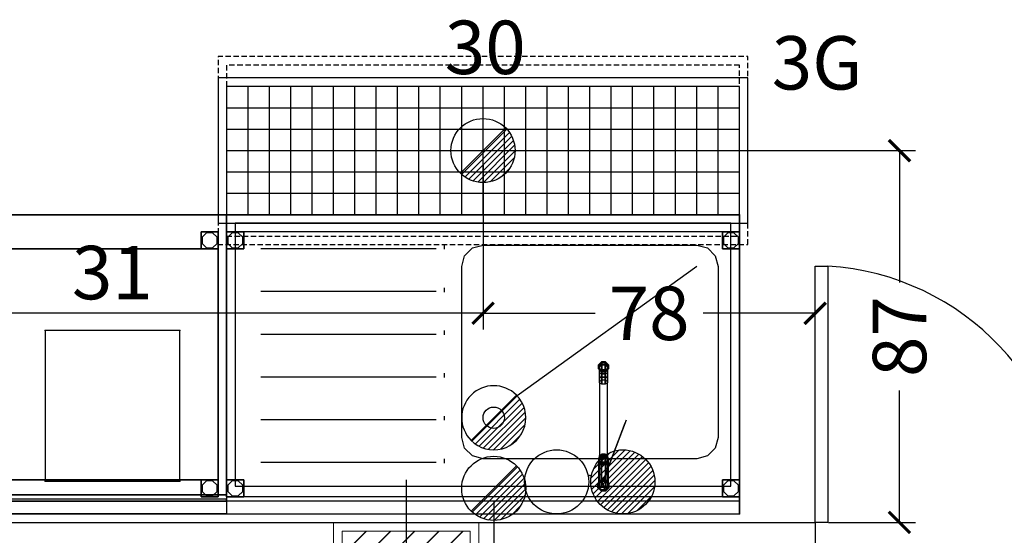
# Model space of a CAD drawing. Extents: x 13014 to 18809, y 2698 to 7326.
# Drawn here: x 18197 to 18428, y 6265 to 6386 of the extents above; entities that cross this region are included whole.
import ezdxf
from ezdxf.enums import TextEntityAlignment as Align

# ---------------------------------------------------------------- set-up
doc = ezdxf.new("R2010")
doc.units = 0
doc.header["$LTSCALE"] = 5
doc.linetypes.add('CONTINUA', pattern=[0])
doc.linetypes.add('NASCOSTA', pattern=[0.375, 0.25, -0.125])
doc.layers.get('0').update_dxf_attribs({"linetype": 'CONTINUOUS'})
for name, color, linetype in [('200-2d', 1, 'CONTINUOUS'), ('elux3d-200-2d', 1, 'CONTINUA'), ('elux3d-200-3d', 9, 'CONTINUA'), ('elux3d-204-2d', 7, 'CONTINUA'), ('elux3d-204-3d', 7, 'CONTINUOUS'), ('elux3d-450-2d', 6, 'CONTINUA'), ('elux3d-attr-2d', 7, 'CONTINUA'), ('elux3d-Drain-2D', 7, 'CONTINUA'), ('elux3d-Grid-2d', 1, 'CONTINUA'), ('eLux3D-Grid-3D', 1, 'CONTINUA'), ('elux3d-Gully-2d', 2, 'CONTINUA'), ('elux3d-Gully-3d', 1, 'CONTINUA'), ('elux3d-hidden-3D', 4, 'CONTINUA'), ('elux3d-walls-2D', 3, 'CONTINUOUS'), ('ins-3d', 7, 'CONTINUOUS')]:
    doc.layers.add(name, color=color, linetype=linetype)
doc.layers.add('elux3d-ins-3D', color=3, linetype='CONTINUA', plot=False)
doc.styles.add('gb', font='ARIAL.TTF', dxfattribs={"oblique": 15})
doc.styles.add('ROMANS', font='ROMANS.shx')
doc.styles.add('SIMPLEX', font='simplex')

# ---------------------------------------------------------------- blocks, each defined once
blk = doc.blocks.new('PORTADOP2D')
at = {"color": 2}
for points in [[(0, 5), (5, 5), (5, 4.75), (0, 4.75)], [(0, -5), (5, -5), (5, -4.75), (0, -4.75)]]:
    blk.add_lwpolyline(points, close=True, dxfattribs=at)
for centre, start, end in [((-0.063, 5.073), 270.7106, 356.3518), ((-0.063, -5.073), 3.6482, 89.2894)]:
    blk.add_arc(centre, 5.073, start, end, dxfattribs=at)
blk = doc.blocks.new('attrib')
at = {"layer": 'elux3d-attr-2d', "style": 'ROMANS', "flags": 1}
for tag, p in [('ZONA', (0, 4.048)), ('CODMOD', (0, -4.048)), ('CODFOR', (0, -8.095)), ('LISTINO', (0.13, -11.703)), ('DWGMACCHINE', (0.13, -15.884)), ('DWGACC', (0, -20.575)), ('MODACC', (0, -24.623)), ('TYPEACC', (0.13, -28.231))]:
    blk.add_attdef(tag, text='', height=2.5, dxfattribs=at).set_placement(p, align=Align.CENTER)
at = {"layer": 'elux3d-attr-2d', "style": 'gb', "oblique": 15}
blk.add_attdef('POS', text='', height=2.5, dxfattribs=at).set_placement((0, 0), align=Align.CENTER)
blk = doc.blocks.new('Sobstitute_sqare')
at = {"layer": '200-2d'}
blk.add_lwpolyline([(0, -1), (1, -1), (1, 0), (0, 0)], close=True, dxfattribs=at)
at = {"layer": 'ins-3d'}
for p in [(0, 0), (1, 0), (0, -1), (1, -1)]:
    blk.add_point(p, dxfattribs=at)
blk = doc.blocks.new('SHTEB1')
at = {"layer": 'elux3d-200-3d', "extrusion": (-1, 0, 0)}
for p, q in [((5.6, -14.5, 930.6), (-5.2, 10.8, 930.6)), ((5.6, -14.5, 935.5), (-5.2, 10.8, 935.5)), ((4.5, -12, 933.2), (-4.1, 8.3, 933.2))]:
    blk.add_line(p, q, dxfattribs=at)
at = {"layer": 'elux3d-200-3d', "extrusion": (0, -0.866025, 0.5), "elevation": 537.9}
blk.add_lwpolyline([(-9, 795.3), (-9, 787.8), (-3.7, 782.6), (3.7, 782.6), (9, 787.8), (9, 795.3), (3.7, 800.6), (-3.7, 800.6)], close=True, dxfattribs=at)
at = {"layer": 'elux3d-200-3d'}
for points in [[(-5.2, 10.8, 930.6), (-5.2, 10.8, 879), (-12.8, 3.7, 879), (-12.8, 3.7, 930.6)], [(-5.2, 10.8, 930.6), (-12.8, 3.7, 930.6), (-10.2, 2.6, 933.2), (-4.1, 8.3, 933.2)], [(-5.2, 10.8, 935.5), (-4.1, 8.3, 933.2), (-10.2, 2.6, 933.2), (-12.8, 3.7, 935.5)], [(-5.2, 10.8, 935.5), (-12.8, 3.7, 935.5), (-12.8, 3.7, 947.4), (-5.2, 10.8, 947.4)], [(-12.8, 3.7, 930.6), (-12.8, 3.7, 879), (-12.8, -7.1, 879), (-12.8, -7.1, 930.6)], [(-12.8, 3.7, 930.6), (-12.8, -7.1, 930.6), (-10.2, -6, 933.2), (-10.2, 2.6, 933.2)], [(-10.2, 2.6, 933.2), (-10.2, -6, 933.2), (-12.8, -7.1, 935.5), (-12.8, 3.7, 935.5)], [(-12.8, 3.7, 947.4), (-12.8, 3.7, 935.5), (-12.8, -7.1, 935.5), (-12.8, -7.1, 947.4)], [(-10.8, 2.4, 917.4), (-10.8, -48.5, 922), (-4.5, -49.5, 927.5), (-4.5, 2.5, 923.7)], [(-10.8, 2.3, 908.5), (-10.8, -50.9, 914.3), (-10.8, -48.5, 922), (-10.8, 2.4, 917.4)], [(-4.5, 2.2, 902.1), (-4.5, -56.1, 908.8), (-10.8, -50.9, 914.3), (-10.8, 2.3, 908.5)], [(5.6, 10.8, 930.6), (5.6, 10.8, 879), (-5.2, 10.8, 879), (-5.2, 10.8, 930.6)], [(5.6, 10.8, 930.6), (-5.2, 10.8, 930.6), (-4.1, 8.3, 933.2), (4.5, 8.3, 933.2)], [(4.5, 8.3, 933.2), (-4.1, 8.3, 933.2), (-5.2, 10.8, 935.5), (5.6, 10.8, 935.5)], [(5.6, 10.8, 935.5), (-5.2, 10.8, 935.5), (-5.2, 10.8, 947.4), (5.6, 10.8, 947.4)], [(-4.5, 2.5, 923.7), (-4.5, -49.5, 927.5), (4.5, -49.5, 927.5), (4.5, 2.5, 923.7)], [(-4.5, -56.1, 908.8), (-4.5, 2.2, 902.1), (4.5, 2.2, 902.1), (4.5, -56.1, 908.8)], [(13.2, 3.7, 930.6), (5.6, 10.8, 930.6), (4.5, 8.3, 933.2), (10.6, 2.6, 933.2)], [(10.6, 2.6, 933.2), (4.5, 8.3, 933.2), (5.6, 10.8, 935.5), (13.2, 3.7, 935.5)], [(10.8, -48.5, 922), (10.8, 2.4, 917.4), (4.5, 2.5, 923.7), (4.5, -49.5, 927.5)], [(4.5, -56.1, 908.8), (4.5, 2.2, 902.1), (10.8, 2.3, 908.5), (10.8, -50.9, 914.3)], [(13.2, 3.7, 930.6), (13.2, 3.7, 879), (5.6, 10.8, 879), (5.6, 10.8, 930.6)], [(5.6, 10.8, 935.5), (5.6, 10.8, 947.4), (13.2, 3.7, 947.4), (13.2, 3.7, 935.5)], [(13.2, -7.1, 930.6), (13.2, 3.7, 930.6), (10.6, 2.6, 933.2), (10.6, -6, 933.2)], [(10.6, -6, 933.2), (10.6, 2.6, 933.2), (13.2, 3.7, 935.5), (13.2, -7.1, 935.5)], [(10.8, -50.9, 914.3), (10.8, 2.3, 908.5), (10.8, 2.3, 917.4), (10.8, -48.5, 922)], [(13.2, -7.1, 930.6), (13.2, -7.1, 879), (13.2, 3.7, 879), (13.2, 3.7, 930.6)], [(13.2, 3.7, 935.5), (13.2, 3.7, 947.4), (13.2, -7.1, 947.4), (13.2, -7.1, 935.5)], [(-12.8, -7.1, 930.6), (-5.2, -14.5, 930.6), (-4.1, -12, 933.2), (-10.2, -6, 933.2)], [(-12.8, -7.1, 935.5), (-10.2, -6, 933.2), (-4.1, -12, 933.2), (-5.2, -14.5, 935.5)], [(-12.8, -7.1, 930.6), (-12.8, -7.1, 879), (-5.2, -14.5, 879), (-5.2, -14.5, 930.6)], [(-12.8, -7.1, 935.5), (-5.2, -14.5, 935.5), (-5.2, -14.5, 947.5), (-12.8, -7.1, 947.4)], [(-4.1, -12, 933.2), (-5.2, -14.5, 930.6), (5.6, -14.5, 930.6), (4.5, -12, 933.2)], [(-4.1, -12, 933.2), (4.5, -12, 933.2), (5.6, -14.5, 935.5), (-5.2, -14.5, 935.5)], [(-5.2, -14.5, 930.6), (-5.2, -14.5, 879), (5.6, -14.5, 879), (5.6, -14.5, 930.6)], [(-5.2, -14.5, 935.5), (5.6, -14.5, 935.5), (5.6, -14.5, 947.5), (-5.2, -14.5, 947.5)], [(4.5, -12, 933.2), (5.6, -14.5, 930.6), (13.2, -7.1, 930.6), (10.6, -6, 933.2)], [(5.6, -14.5, 935.5), (4.5, -12, 933.2), (10.6, -6, 933.2), (13.2, -7.1, 935.5)], [(5.6, -14.5, 930.6), (5.6, -14.5, 879), (13.2, -7.1, 879), (13.2, -7.1, 930.6)], [(5.6, -14.5, 947.5), (5.6, -14.5, 935.5), (13.2, -7.1, 935.5), (13.2, -7.1, 947.4)], [(-4.5, -49.5, 927.5), (-4.5, -51, 931.3), (-10.8, -54.3, 928.1), (-10.8, -48.5, 922)], [(-10.8, -48.5, 922), (-10.8, -54.3, 928.1), (-10.8, -62.1, 923.6), (-10.8, -50.9, 914.3)], [(-10.8, -57.1, 937), (-4.5, -50.8, 937), (-3.7, -54.7, 950.3), (-9, -59.3, 947.7)], [(-4.5, -51, 931.3), (-4.5, -50.8, 937), (-10.8, -57.1, 937), (-10.8, -54.3, 928.1)], [(-10.8, -50.9, 914.3), (-4.5, -56.1, 908.8), (-4.5, -68.5, 920.5), (-10.8, -62.1, 923.6)], [(-10.8, -54.3, 928.1), (-10.8, -57.1, 937), (-10.8, -66, 937), (-10.8, -62.1, 923.6)], [(-10.8, -66, 937), (-9, -65.7, 943.9), (-9, -59.3, 947.7), (-10.8, -57.1, 937)], [(-10.8, -62.1, 923.6), (-4.5, -68.5, 920.5), (-4.5, -72.4, 937), (-10.8, -66, 937)], [(-4.5, -72.4, 937), (-3.7, -72.6, 941.3), (-9, -65.7, 943.9), (-10.8, -66, 937)], [(-9, -59.3, 947.7), (-3.7, -54.7, 950.3), (-3.7, -65.6, 962.3), (-9, -68.2, 957.7)], [(-9, -65.7, 943.9), (-9, -71.9, 951.2), (-9, -68.2, 957.7), (-9, -59.3, 947.7)], [(-3.7, -72.6, 941.3), (-3.7, -74.6, 946.7), (-9, -71.9, 951.2), (-9, -65.7, 943.9)], [(4.5, -49.5, 927.5), (4.5, -51, 931.3), (-4.5, -51, 931.3), (-4.5, -49.5, 927.5)], [(-4.5, -50.8, 937), (4.5, -50.8, 937), (3.7, -54.7, 950.3), (-3.7, -54.7, 950.3)], [(4.5, -51, 931.3), (4.5, -50.8, 937), (-4.5, -50.8, 937), (-4.5, -51, 931.3)], [(-4.5, -56.1, 908.8), (4.5, -56.1, 908.8), (4.5, -68.5, 920.5), (-4.5, -68.5, 920.5)], [(-4.5, -68.5, 920.5), (4.5, -68.5, 920.5), (4.5, -72.4, 937), (-4.5, -72.4, 937)], [(-3.7, -54.7, 950.3), (3.7, -54.7, 950.3), (3.7, -65.6, 962.3), (-3.7, -65.6, 962.3)], [(4.5, -50.8, 937), (10.8, -57.1, 937), (9, -59.3, 947.7), (3.7, -54.7, 950.3)], [(3.7, -54.7, 950.3), (9, -59.3, 947.7), (9, -68.2, 957.7), (3.7, -65.6, 962.3)], [(3.7, -72.6, 941.3), (9, -65.7, 943.9), (9, -71.9, 951.2), (3.7, -74.6, 946.7)], [(4.5, -72.4, 937), (10.8, -66, 937), (9, -65.7, 943.9), (3.7, -72.6, 941.3)], [(4.5, -49.5, 927.5), (10.8, -48.5, 922), (10.8, -54.3, 928.1), (4.5, -51, 931.3)], [(4.5, -51, 931.3), (10.8, -54.3, 928.1), (10.8, -57.1, 937), (4.5, -50.8, 937)], [(4.5, -56.1, 908.8), (10.8, -50.9, 914.3), (10.8, -62.1, 923.6), (4.5, -68.5, 920.5)], [(4.5, -68.5, 920.5), (10.8, -62.1, 923.6), (10.8, -66, 937), (4.5, -72.4, 937)], [(10.8, -66, 937), (10.8, -57.1, 937), (9, -59.3, 947.7), (9, -65.7, 943.9)], [(9, -65.7, 943.9), (9, -59.3, 947.7), (9, -68.2, 957.7), (9, -71.9, 951.2)], [(10.8, -48.5, 922), (10.8, -50.9, 914.3), (10.8, -62.1, 923.6), (10.8, -54.3, 928.1)], [(10.8, -54.3, 928.1), (10.8, -62.1, 923.6), (10.8, -66, 937), (10.8, -57.1, 937)], [(4.5, -72.4, 937), (3.7, -72.6, 941.3), (-3.7, -72.6, 941.3), (-4.5, -72.4, 937)], [(3.7, -72.6, 941.3), (3.7, -74.6, 946.7), (-3.7, -74.6, 946.7), (-3.7, -72.6, 941.3)], [(-3.7, -255.3, 1066.7), (-9, -255.3, 1061.4), (-9, -241.4, 1057.7), (-3.7, -238.8, 1062.3)], [(-9, -255.3, 1054), (-9, -255.3, 1061.4), (-9, -241.4, 1057.7), (-9, -245.1, 1051.2)], [(-3.7, -255.3, 1048.7), (-9, -255.3, 1054), (-9, -245.1, 1051.2), (-3.7, -247.8, 1046.7)], [(3.7, -255.3, 1066.7), (-3.7, -255.3, 1066.7), (-3.7, -238.8, 1062.3), (3.7, -238.8, 1062.3)], [(-3.7, -255.3, 1048.7), (-3.7, -247.8, 1046.7), (3.7, -247.8, 1046.7), (3.7, -255.3, 1048.7)], [(9, -255.3, 1061.4), (3.7, -255.3, 1066.7), (3.7, -238.8, 1062.3), (9, -241.4, 1057.7)], [(3.7, -255.3, 1048.7), (3.7, -247.8, 1046.7), (9, -245.1, 1051.2), (9, -255.3, 1054)], [(9, -255.3, 1054), (9, -245.1, 1051.2), (9, -241.4, 1057.7), (9, -255.3, 1061.4)], [(-4.8, -267.6, 977.4), (-11.7, -274.4, 977.4), (-11.7, -274.4, 988.8), (-4.8, -267.6, 988.8)], [(-3.7, -270.3, 994.5), (-4.8, -267.6, 988.8), (-11.7, -274.4, 988.8), (-9, -275.5, 994.5)], [(-4.8, -267.6, 977.4), (-3.7, -270.3, 973), (-9, -275.5, 973), (-11.7, -274.4, 977.4)], [(-11.7, -274.4, 977.4), (-11.7, -284.1, 977.4), (-11.7, -284.1, 988.8), (-11.7, -274.4, 988.8)], [(-9, -275.5, 994.5), (-11.7, -274.4, 988.8), (-11.7, -284.1, 988.8), (-9, -283, 994.5)], [(-11.7, -274.4, 977.4), (-9, -275.5, 973), (-9, -283, 973), (-11.7, -284.1, 977.4)], [(-9, -265.4, 1051.2), (-9, -269.1, 1057.7), (-9, -255.3, 1061.4), (-9, -255.3, 1054)], [(-3.7, -271.8, 1062.3), (-9, -269.1, 1057.7), (-9, -255.3, 1061.4), (-3.7, -255.3, 1066.7)], [(-3.7, -262.8, 1046.7), (-9, -265.4, 1051.2), (-9, -255.3, 1054), (-3.7, -255.3, 1048.7)], [(-3.7, -268.3, 1041.2), (-9, -272.8, 1043.8), (-9, -265.4, 1051.2), (-3.7, -262.8, 1046.7)], [(-9, -272.8, 1043.8), (-9, -279.3, 1047.5), (-9, -269.1, 1057.7), (-9, -265.4, 1051.2)], [(-3.7, -270.3, 1033.7), (-9, -275.5, 1033.7), (-9, -272.8, 1043.8), (-3.7, -268.3, 1041.2)], [(-3.7, -283.8, 1050.2), (-9, -279.3, 1047.5), (-9, -269.1, 1057.7), (-3.7, -271.8, 1062.3)], [(-3.7, -270.3, 994.5), (-9, -275.5, 994.5), (-9, -275.5, 1033.7), (-3.7, -270.3, 1033.7)], [(-9, -275.5, 1033.7), (-9, -283, 1033.7), (-9, -279.3, 1047.5), (-9, -272.8, 1043.8)], [(-9, -275.5, 994.5), (-9, -283, 994.5), (-9, -283, 1033.7), (-9, -275.5, 1033.7)], [(4.8, -267.6, 977.4), (-4.8, -267.6, 977.4), (-4.8, -267.6, 988.8), (4.8, -267.6, 988.8)], [(3.7, -270.3, 994.5), (4.8, -267.6, 988.8), (-4.8, -267.6, 988.8), (-3.7, -270.3, 994.5)], [(4.8, -267.6, 977.4), (3.7, -270.3, 973), (-3.7, -270.3, 973), (-4.8, -267.6, 977.4)], [(3.7, -271.8, 1062.3), (-3.7, -271.8, 1062.3), (-3.7, -255.3, 1066.7), (3.7, -255.3, 1066.7)], [(-3.7, -262.8, 1046.7), (-3.7, -255.3, 1048.7), (3.7, -255.3, 1048.7), (3.7, -262.8, 1046.7)], [(-3.7, -268.3, 1041.2), (-3.7, -262.8, 1046.7), (3.7, -262.8, 1046.7), (3.7, -268.3, 1041.2)], [(-3.7, -270.3, 1033.7), (-3.7, -268.3, 1041.2), (3.7, -268.3, 1041.2), (3.7, -270.3, 1033.7)], [(3.7, -270.3, 994.5), (-3.7, -270.3, 994.5), (-3.7, -270.3, 1033.7), (3.7, -270.3, 1033.7)], [(3.7, -283.8, 1050.2), (-3.7, -283.8, 1050.2), (-3.7, -271.8, 1062.3), (3.7, -271.8, 1062.3)], [(9, -269.1, 1057.7), (3.7, -271.8, 1062.3), (3.7, -255.3, 1066.7), (9, -255.3, 1061.4)], [(3.7, -262.8, 1046.7), (3.7, -255.3, 1048.7), (9, -255.3, 1054), (9, -265.4, 1051.2)], [(3.7, -268.3, 1041.2), (3.7, -262.8, 1046.7), (9, -265.4, 1051.2), (9, -272.8, 1043.8)], [(9, -275.5, 994.5), (11.7, -274.4, 988.8), (4.8, -267.6, 988.8), (3.7, -270.3, 994.5)], [(11.7, -274.4, 977.4), (9, -275.5, 973), (3.7, -270.3, 973), (4.8, -267.6, 977.4)], [(3.7, -270.3, 1033.7), (3.7, -268.3, 1041.2), (9, -272.8, 1043.8), (9, -275.5, 1033.7)], [(9, -279.3, 1047.5), (3.7, -283.8, 1050.2), (3.7, -271.8, 1062.3), (9, -269.1, 1057.7)], [(9, -275.5, 994.5), (3.7, -270.3, 994.5), (3.7, -270.3, 1033.7), (9, -275.5, 1033.7)], [(11.7, -274.4, 977.4), (4.8, -267.6, 977.4), (4.8, -267.6, 988.8), (11.7, -274.4, 988.8)], [(9, -265.4, 1051.2), (9, -255.3, 1054), (9, -255.3, 1061.4), (9, -269.1, 1057.7)], [(9, -272.8, 1043.8), (9, -265.4, 1051.2), (9, -269.1, 1057.7), (9, -279.3, 1047.5)], [(9, -275.5, 1033.7), (9, -272.8, 1043.8), (9, -279.3, 1047.5), (9, -283, 1033.7)], [(9, -283, 994.5), (11.7, -284.1, 988.8), (11.7, -274.4, 988.8), (9, -275.5, 994.5)], [(11.7, -284.1, 977.4), (9, -283, 973), (9, -275.5, 973), (11.7, -274.4, 977.4)], [(9, -283, 994.5), (9, -275.5, 994.5), (9, -275.5, 1033.7), (9, -283, 1033.7)], [(11.7, -284.1, 977.4), (11.7, -274.4, 977.4), (11.7, -274.4, 988.8), (11.7, -284.1, 988.8)], [(-9, -283, 994.5), (-11.7, -284.1, 988.8), (-4.8, -291, 988.8), (-3.7, -288.3, 994.5)], [(-11.7, -284.1, 977.4), (-9, -283, 973), (-3.7, -288.3, 973), (-4.8, -291, 977.4)], [(-11.7, -284.1, 977.4), (-4.8, -291, 977.4), (-4.8, -291, 988.8), (-11.7, -284.1, 988.8)], [(-3.7, -288.3, 1033.7), (-9, -283, 1033.7), (-9, -279.3, 1047.5), (-3.7, -283.8, 1050.2)], [(-9, -283, 994.5), (-3.7, -288.3, 994.5), (-3.7, -288.3, 1033.7), (-9, -283, 1033.7)], [(-3.7, -288.3, 994.5), (-4.8, -291, 988.8), (4.8, -291, 988.8), (3.7, -288.3, 994.5)], [(-4.8, -291, 977.4), (-3.7, -288.3, 973), (3.7, -288.3, 973), (4.8, -291, 977.4)], [(-4.8, -291, 977.4), (4.8, -291, 977.4), (4.8, -291, 988.8), (-4.8, -291, 988.8)], [(3.7, -288.3, 1033.7), (-3.7, -288.3, 1033.7), (-3.7, -283.8, 1050.2), (3.7, -283.8, 1050.2)], [(-3.7, -288.3, 994.5), (3.7, -288.3, 994.5), (3.7, -288.3, 1033.7), (-3.7, -288.3, 1033.7)], [(9, -283, 1033.7), (3.7, -288.3, 1033.7), (3.7, -283.8, 1050.2), (9, -279.3, 1047.5)], [(3.7, -288.3, 994.5), (9, -283, 994.5), (9, -283, 1033.7), (3.7, -288.3, 1033.7)], [(3.7, -288.3, 994.5), (4.8, -291, 988.8), (11.7, -284.1, 988.8), (9, -283, 994.5)], [(4.8, -291, 977.4), (3.7, -288.3, 973), (9, -283, 973), (11.7, -284.1, 977.4)], [(4.8, -291, 977.4), (11.7, -284.1, 977.4), (11.7, -284.1, 988.8), (4.8, -291, 988.8)]]:
    blk.add_3dface(points, dxfattribs=at)
at = {"layer": 'elux3d-204-2d'}
blk.add_lwpolyline([(9, 3.7), (3.7, 9), (-3.7, 9), (-9, 3.7), (-9, -285.4), (-3.7, -290.6), (3.7, -290.6), (9, -285.4)], close=True, dxfattribs=at)
at = {"layer": 'elux3d-204-3d'}
for points, invisible_edges in [([(-12.8, 3.7, 947.4), (0.2, -1.8, 947.5), (-5.2, 10.8, 947.4), (-12.8, 3.7, 947.4)], 3), ([(-12.8, 3.7, 947.4), (-12.8, -7.1, 947.4), (0.2, -1.8, 947.5), (-12.8, 3.7, 947.4)], 6), ([(5.6, 10.8, 947.4), (-5.2, 10.8, 947.4), (0.2, -1.8, 947.5), (5.6, 10.8, 947.4)], 6), ([(13.2, 3.7, 947.4), (5.6, 10.8, 947.4), (0.2, -1.8, 947.5), (13.2, 3.7, 947.4)], 6), ([(13.2, -7.1, 947.4), (13.2, 3.7, 947.4), (0.2, -1.8, 947.5), (13.2, -7.1, 947.4)], 6), ([(0.2, -14.5, 935.5), (0.2, -14.5, 947.5), (-41.4, -123.4, 1041.7), (-53.2, -154.5, 1060.2)], 4), ([(-12.8, -7.1, 947.4), (-5.2, -14.5, 947.5), (0.2, -1.8, 947.5), (-12.8, -7.1, 947.4)], 6), ([(-5.2, -14.5, 947.5), (5.6, -14.5, 947.5), (0.2, -1.8, 947.5), (-5.2, -14.5, 947.5)], 6), ([(5.6, -14.5, 947.5), (13.2, -7.1, 947.4), (0.2, -1.8, 947.5), (5.6, -14.5, 947.5)], 6), ([(-41.4, -123.4, 1041.7), (-43.9, -130.1, 1049.3), (-53.2, -154.5, 1060.2)], 10), ([(-43.9, -130.1, 1049.3), (-44.5, -131.7, 1057.3), (-53.2, -154.5, 1072.8), (-53.2, -154.5, 1060.2)], 10), ([(-44.5, -131.7, 1057.3), (-45.1, -133.3, 1065.3), (-51.9, -151.1, 1079.5), (-53.2, -154.5, 1072.8)], 10), ([(-45.1, -133.3, 1065.3), (-45.1, -133.3, 1073.2), (-49.3, -144.1, 1082.6), (-51.9, -151.1, 1079.5)], 10), ([(-49.3, -144.1, 1082.6), (-45.1, -133.3, 1073.2), (-46.8, -137.7, 1079.5), (-49.3, -144.1, 1082.6)], 1)]:
    blk.add_3dface(points, dxfattribs=dict(at, invisible_edges=invisible_edges))
blk = doc.blocks.new('AF')
at = {"layer": 'elux3d-450-2d'}
blk.add_circle((0, 0), 7.5, dxfattribs=at)
blk = doc.blocks.new('*X42')
at = {"color": 0}
for p, q in [((134.08, 2208.73), (141.89, 2216.54)), ((134.16, 2210.23), (140.39, 2216.46)), ((134.24, 2207.47), (143.15, 2216.38)), ((134.56, 2206.38), (144.24, 2216.06)), ((134.8, 2212.28), (138.34, 2215.82)), ((135.01, 2205.42), (145.2, 2215.61)), ((135.56, 2204.56), (146.06, 2215.06)), ((136.22, 2203.8), (146.82, 2214.4)), ((136.96, 2203.13), (147.49, 2213.66)), ((137.81, 2202.56), (148.06, 2212.81)), ((138.76, 2202.1), (148.52, 2211.86)), ((139.83, 2201.76), (148.86, 2210.79)), ((141.06, 2201.57), (149.05, 2209.56)), ((142.52, 2201.61), (149.01, 2208.1)), ((144.44, 2202.12), (148.5, 2206.18))]:
    blk.add_line(p, q, dxfattribs=at)
blk = doc.blocks.new('AC')
at = {"layer": 'elux3d-450-2d'}
blk.add_circle((0, 0), 7.5, dxfattribs=at)
blk.add_blockref('*X42', (-141.57, -2209.05), dxfattribs=at)
blk = doc.blocks.new('*X44')
at = {"color": 0}
for p, q in [((313.99, 2209.04), (321.51, 2216.55)), ((314.11, 2207.74), (322.8, 2216.44)), ((314.16, 2210.62), (319.93, 2216.39)), ((314.4, 2206.62), (323.93, 2216.15)), ((314.82, 2205.62), (324.92, 2215.72)), ((315.1, 2212.98), (317.57, 2215.44)), ((315.35, 2204.74), (325.8, 2215.19)), ((315.99, 2203.96), (326.58, 2214.56))]:
    blk.add_line(p, q, dxfattribs=at)
blk = doc.blocks.new('S')
at = {"layer": 'elux3d-450-2d'}
blk.add_line((-5.3, -5.3), (5.3, 5.3), dxfattribs=at)
for start, end in [(45, 225), (225, 45)]:
    blk.add_arc((0, 0), 7.5, start, end, dxfattribs=at)
blk.add_blockref('*X44', (-321.49, -2209.05), dxfattribs=at)
blk = doc.blocks.new('LG1216DXP')
at = {"layer": 'elux3d-200-2d'}
for points in [[(0, -700), (1200, -700), (1200, 0), (0, 0)], [(100, -629), (75, -622.3), (56.7, -604), (50, -579), (50, -179), (56.7, -154), (75, -135.7), (100, -129), (600, -129), (625, -135.7), (643.3, -154), (650, -179), (650, -579), (643.3, -604), (625, -622.3), (600, -629)]]:
    blk.add_lwpolyline(points, close=True, dxfattribs=at)
blk.add_circle((575, -225), 25, dxfattribs=at)
at = {"layer": 'elux3d-200-3d'}
for p, q in [((40, -40, 570), (1160, -40, 570)), ((0, -80, 570), (0, -620, 570)), ((1200, -620, 570), (1200, -80, 570)), ((40, -660, 570), (1160, -660, 570)), ((0, -700, 850), (1200, -700, 850))]:
    blk.add_line(p, q, dxfattribs=at)
at = {"layer": 'elux3d-200-3d', "extrusion": (1, 0, 0)}
blk.add_lwpolyline([(-45, 900), (-34.4, 904.4), (-30, 915), (-30, 1000), (0, 1000), (0, 850)], dxfattribs=at)
at = {"layer": 'elux3d-200-3d'}
for points in [[(12.8, -42.5), (2.5, -52.8), (2.5, -67.2), (12.8, -77.5), (27.2, -77.5), (37.5, -67.2), (37.5, -52.8), (27.2, -42.5)], [(1172.8, -42.5), (1162.5, -52.8), (1162.5, -67.2), (1172.8, -77.5), (1187.2, -77.5), (1197.5, -67.2), (1197.5, -52.8), (1187.2, -42.5)], [(12.8, -622.5), (2.5, -632.8), (2.5, -647.2), (12.8, -657.5), (27.2, -657.5), (37.5, -647.2), (37.5, -632.8), (27.2, -622.5)], [(1172.8, -622.5), (1162.5, -632.8), (1162.5, -647.2), (1172.8, -657.5), (1187.2, -657.5), (1197.5, -647.2), (1197.5, -632.8), (1187.2, -622.5)]]:
    blk.add_lwpolyline(points, close=True, dxfattribs=at)
for points, elevation in [([(20, -65), (20, -680), (1180, -680), (1180, -65)], 880), ([(100, -629), (75, -622.3), (56.7, -604), (50, -579), (50, -179), (56.7, -154), (75, -135.7), (100, -129), (600, -129), (625, -135.7), (643.3, -154), (650, -179), (650, -579), (643.3, -604), (625, -622.3), (600, -629)], 600)]:
    blk.add_lwpolyline(points, close=True, dxfattribs=dict(at, elevation=elevation))
at = {"layer": 'elux3d-200-3d', "extrusion": (1, 0, 0), "elevation": 690}
for points in [[(-119, 880), (-120.5, 883.5), (-124, 885), (-127.5, 883.5), (-129, 880)], [(-219, 880), (-220.5, 883.5), (-224, 885), (-227.5, 883.5), (-229, 880)], [(-319, 880), (-320.5, 883.5), (-324, 885), (-327.5, 883.5), (-329, 880)], [(-419, 880), (-420.5, 883.5), (-424, 885), (-427.5, 883.5), (-429, 880)], [(-519, 880), (-520.5, 883.5), (-524, 885), (-527.5, 883.5), (-529, 880)], [(-619, 880), (-620.5, 883.5), (-624, 885), (-627.5, 883.5), (-629, 880)]]:
    blk.add_lwpolyline(points, dxfattribs=at)
at = {"layer": 'elux3d-200-3d'}
for points in [[(0, -45, 900), (0, -700, 900), (0, -700, 850), (0, 0, 850)], [(1200, -45, 900), (1200, -700, 900), (1200, -700, 850), (1200, 0, 850)]]:
    blk.add_polyline3d(points, dxfattribs=at)
at = {"layer": 'elux3d-204-2d'}
for p, q in [((0, -30), (1200, -30)), ((710, -120), (1120, -120)), ((710, -220), (1120, -220)), ((100, -579), (519.9, -275.9)), ((710, -320), (1120, -320)), ((710, -420), (1120, -420)), ((710, -520), (1120, -520)), ((710, -620), (1120, -620))]:
    blk.add_line(p, q, dxfattribs=at)
blk.add_lwpolyline([(20, -65), (20, -680), (1180, -680), (1180, -65)], close=True, dxfattribs=at)
at = {"layer": 'elux3d-hidden-3D', "invisible_edges": 15}
for points in [[(0, 0, 850), (0, -700, 850), (0, -700, 900), (0, 0, 900)], [(0, 0, 900), (0, 0, 1000), (0, -30, 1000), (0, -30, 900)], [(1200, 0, 850), (1200, -700, 850), (1200, -700, 900), (1200, 0, 900)], [(1200, 0, 900), (1200, 0, 1000), (1200, -30, 1000), (1200, -30, 900)], [(0, -30, 900), (0, -30, 915), (0, -34.4, 904.4), (0, -45, 900)], [(0, -700, 900), (20, -680, 900), (20, -65, 900), (0, -45, 900)], [(20, -65, 900), (0, -45, 900), (1200, -45, 900), (1180, -65, 900)], [(1200, -45, 900), (1180, -65, 900), (1180, -680, 900), (1200, -700, 900)], [(1200, -30, 900), (1200, -30, 915), (1200, -34.4, 904.4), (1200, -45, 900)], [(20, -680, 880), (50, -629, 880), (50, -129, 880), (20, -65, 880)], [(50, -129, 880), (20, -65, 880), (1180, -65, 880), (650, -129, 880)], [(1180, -65, 880), (650, -129, 880), (650, -629, 880), (1180, -680, 880)], [(50, -129, 600), (50, -629, 600), (650, -629, 600), (650, -129, 600)], [(50, -129, 880), (100, -129, 880), (75, -135.7, 880), (56.7, -154, 880)], [(50, -129, 880), (56.7, -154, 880), (50, -179, 880)], [(650, -129, 880), (600, -129, 880), (625, -135.7, 880), (643.3, -154, 880)], [(650, -129, 880), (643.3, -154, 880), (650, -179, 880)], [(50, -629, 880), (56.7, -604, 880), (50, -579, 880)], [(650, -629, 880), (643.3, -604, 880), (650, -579, 880)], [(50, -629, 880), (100, -629, 880), (75, -622.3, 880), (56.7, -604, 880)], [(650, -629, 880), (600, -629, 880), (625, -622.3, 880), (643.3, -604, 880)], [(650, -629, 880), (1180, -680, 880), (20, -680, 880), (50, -629, 880)], [(1180, -680, 900), (1200, -700, 900), (0, -700, 900), (20, -680, 900)]]:
    blk.add_3dface(points, dxfattribs=at)
at = {"layer": 'elux3d-ins-3D'}
for p in [(0, 0), (1200, 0), (350, -90), (0, -700), (1200, -700)]:
    blk.add_point(p, dxfattribs=at)
at = {"layer": 'elux3d-450-2d', "xscale": 10, "yscale": 10, "zscale": 10}
for name, p in [('AC', (272.8, -75)), ('AF', (427.8, -75)), ('S', (575, -225))]:
    blk.add_blockref(name, p, dxfattribs=at)
at = {"layer": 'elux3d-ins-3D', "flags": 9}
for tag, p in [('DIST', (0, 0)), ('ANGOLO', (0, -15))]:
    blk.add_attdef(tag, p, '', height=10, dxfattribs=at)
at = {"layer": 'elux3d-200-3d'}
mesh = blk.add_polymesh((6, 3), dxfattribs=at)
for k, corner in enumerate([(40, -80, 850), (40, -80, 50), (40, -80, 50), (0, -80, 850), (0, -80, 50), (0, -80, 50), (0, -40, 850), (0, -40, 50), (0, -80, 50), (40, -40, 850), (40, -40, 50), (40, -80, 50), (40, -40, 850), (40, -40, 850), (40, -80, 850), (0, -40, 850), (0, -40, 850), (0, -80, 850)]):
    mesh.set_mesh_vertex(divmod(k, 3), corner)
mesh = blk.add_polymesh((6, 3), dxfattribs=at)
for k, corner in enumerate([(1200, -80, 850), (1200, -80, 50), (1200, -80, 50), (1160, -80, 850), (1160, -80, 50), (1160, -80, 50), (1160, -40, 850), (1160, -40, 50), (1160, -80, 50), (1200, -40, 850), (1200, -40, 50), (1200, -80, 50), (1200, -40, 850), (1200, -40, 850), (1200, -80, 850), (1160, -40, 850), (1160, -40, 850), (1160, -80, 850)]):
    mesh.set_mesh_vertex(divmod(k, 3), corner)
mesh = blk.add_polymesh((6, 3), dxfattribs=at)
for k, corner in enumerate([(40, -660, 850), (40, -660, 50), (40, -660, 50), (0, -660, 850), (0, -660, 50), (0, -660, 50), (0, -620, 850), (0, -620, 50), (0, -660, 50), (40, -620, 850), (40, -620, 50), (40, -660, 50), (40, -620, 850), (40, -620, 850), (40, -660, 850), (0, -620, 850), (0, -620, 850), (0, -660, 850)]):
    mesh.set_mesh_vertex(divmod(k, 3), corner)
mesh = blk.add_polymesh((6, 3), dxfattribs=at)
for k, corner in enumerate([(1200, -660, 850), (1200, -660, 50), (1200, -660, 50), (1160, -660, 850), (1160, -660, 50), (1160, -660, 50), (1160, -620, 850), (1160, -620, 50), (1160, -660, 50), (1200, -620, 850), (1200, -620, 50), (1200, -660, 50), (1200, -620, 850), (1200, -620, 850), (1200, -660, 850), (1160, -620, 850), (1160, -620, 850), (1160, -660, 850)]):
    mesh.set_mesh_vertex(divmod(k, 3), corner)
blk = doc.blocks.new('TG1410P')
at = {"layer": 'elux3d-200-2d'}
blk.add_lwpolyline([(0, 0), (1400, 0), (1400, -700), (0, -700)], close=True, dxfattribs=at)
at = {"layer": 'elux3d-200-3d'}
for points in [[(32.8, -42.5), (22.5, -52.8), (22.5, -67.2), (32.8, -77.5), (47.2, -77.5), (57.5, -67.2), (57.5, -52.8), (47.2, -42.5)], [(1352.8, -42.5), (1342.5, -52.8), (1342.5, -67.2), (1352.8, -77.5), (1367.2, -77.5), (1377.5, -67.2), (1377.5, -52.8), (1367.2, -42.5)], [(32.8, -622.5), (22.5, -632.8), (22.5, -647.2), (32.8, -657.5), (47.2, -657.5), (57.5, -647.2), (57.5, -632.8), (47.2, -622.5)], [(1352.8, -622.5), (1342.5, -632.8), (1342.5, -647.2), (1352.8, -657.5), (1367.2, -657.5), (1377.5, -647.2), (1377.5, -632.8), (1367.2, -622.5)]]:
    blk.add_lwpolyline(points, close=True, dxfattribs=at)
for points in [[(0, 0, 1000), (1400, 0, 1000), (1400, -30, 1000), (0, -30, 1000)], [(0, 0, 1000), (0, 0, 850), (1400, 0, 850), (1400, 0, 1000)], [(1400, 0, 850), (1400, -700, 850), (0, -700, 850), (0, 0, 850)], [(0, -30, 1000), (1400, -30, 1000), (1400, -30, 915), (0, -30, 915)], [(0, -30, 915), (0, -34.4, 904.4), (1400, -34.4, 904.4), (1400, -30, 915)], [(0, -45, 900), (0, -34.4, 904.4), (1400, -34.4, 904.4), (1400, -45, 900)], [(1400, -700, 900), (0, -700, 900), (0, -45, 900), (1400, -45, 900)], [(1400, -700, 900), (0, -700, 900), (0, -700, 850), (1400, -700, 850)]]:
    blk.add_3dface(points, dxfattribs=at)
at = {"layer": 'elux3d-204-2d'}
blk.add_line((0, -30), (1400, -30), dxfattribs=at)
at = {"layer": 'elux3d-hidden-3D', "invisible_edges": 15}
for points in [[(0, 0, 900), (0, 0, 1000), (0, -30, 1000), (0, -30, 900)], [(0, 0, 850), (0, -700, 850), (0, -700, 900), (0, 0, 900)], [(1400, 0, 850), (1400, -700, 850), (1400, -700, 900), (1400, 0, 900)], [(1400, 0, 900), (1400, 0, 1000), (1400, -30, 1000), (1400, -30, 900)], [(0, -30, 900), (0, -30, 915), (0, -34.4, 904.4), (0, -45, 900)], [(1400, -30, 900), (1400, -30, 915), (1400, -34.4, 904.4), (1400, -45, 900)]]:
    blk.add_3dface(points, dxfattribs=at)
at = {"layer": 'elux3d-ins-3D'}
for p in [(0, 0), (1400, 0), (0, -700), (1400, -700)]:
    blk.add_point(p, dxfattribs=at)
at = {"layer": 'elux3d-ins-3D', "flags": 9}
for tag, p in [('DIST', (0, 0)), ('ANGOLO', (0, -15))]:
    blk.add_attdef(tag, p, '', height=10, dxfattribs=at)
at = {"layer": 'elux3d-200-3d'}
mesh = blk.add_polymesh((6, 3), dxfattribs=at)
for k, corner in enumerate([(60, -80, 850), (60, -80, 50), (60, -80, 50), (20, -80, 850), (20, -80, 50), (20, -80, 50), (20, -40, 850), (20, -40, 50), (20, -80, 50), (60, -40, 850), (60, -40, 50), (60, -80, 50), (60, -40, 850), (60, -40, 850), (60, -80, 850), (20, -40, 850), (20, -40, 850), (20, -80, 850)]):
    mesh.set_mesh_vertex(divmod(k, 3), corner)
mesh = blk.add_polymesh((6, 3), dxfattribs=at)
for k, corner in enumerate([(1380, -80, 850), (1380, -80, 50), (1380, -80, 50), (1340, -80, 850), (1340, -80, 50), (1340, -80, 50), (1340, -40, 850), (1340, -40, 50), (1340, -80, 50), (1380, -40, 850), (1380, -40, 50), (1380, -80, 50), (1380, -40, 850), (1380, -40, 850), (1380, -80, 850), (1340, -40, 850), (1340, -40, 850), (1340, -80, 850)]):
    mesh.set_mesh_vertex(divmod(k, 3), corner)
mesh = blk.add_polymesh((6, 3), dxfattribs=at)
for k, corner in enumerate([(60, -660, 850), (60, -660, 50), (60, -660, 50), (20, -660, 850), (20, -660, 50), (20, -660, 50), (20, -620, 850), (20, -620, 50), (20, -660, 50), (60, -620, 850), (60, -620, 50), (60, -660, 50), (60, -620, 850), (60, -620, 850), (60, -660, 850), (20, -620, 850), (20, -620, 850), (20, -660, 850)]):
    mesh.set_mesh_vertex(divmod(k, 3), corner)
mesh = blk.add_polymesh((6, 3), dxfattribs=at)
for k, corner in enumerate([(1380, -660, 850), (1380, -660, 50), (1380, -660, 50), (1340, -660, 850), (1340, -660, 50), (1340, -660, 50), (1340, -620, 850), (1340, -620, 50), (1340, -660, 50), (1380, -620, 850), (1380, -620, 50), (1380, -660, 50), (1380, -620, 850), (1380, -620, 850), (1380, -660, 850), (1340, -620, 850), (1340, -620, 850), (1340, -660, 850)]):
    mesh.set_mesh_vertex(divmod(k, 3), corner)
blk = doc.blocks.new('TLS14')
at = {"layer": 'elux3d-200-3d'}
mesh = blk.add_polymesh((6, 3), dxfattribs=at)
for k, corner in enumerate([(1380, -620, 240), (1380, -620, 200), (1380, -620, 200), (20, -620, 240), (20, -620, 200), (20, -620, 200), (20, -80, 240), (20, -80, 200), (20, -620, 200), (1380, -80, 240), (1380, -80, 200), (1380, -620, 200), (1380, -80, 240), (1380, -80, 240), (1380, -620, 240), (20, -80, 240), (20, -80, 240), (20, -620, 240)]):
    mesh.set_mesh_vertex(divmod(k, 3), corner)
blk = doc.blocks.new('pilastro')
h = blk.add_hatch()
h.set_pattern_fill('JIS_LC_20', color=44, scale=0.2, style=0)
h.set_pattern_definition([(45, (-7294.703, -4418.022), (-2.8284271, 2.8284271), []), (45, (-7294.623, -4418.022), (-2.8284271, 2.8284271), [])])
h.paths.add_polyline_path([(-15, -15), (15, -15), (15, 15), (-15, 15)])
for p, q in [((0, 27), (0, -27)), ((-26, 0), (28, 0))]:
    blk.add_line(p, q)
at = {"color": 3, "linetype": 'Continuous', "lineweight": 9}
for p, q in [((-17, -17), (-17, 17)), ((-17, 17), (17, 17)), ((17, 17), (17, -17)), ((15, 15), (-15, 15)), ((-15, 15), (-15, -15)), ((15, -15), (15, 15)), ((-15, -15), (15, -15)), ((17, -17), (-17, -17))]:
    blk.add_line(p, q, dxfattribs=at)
blk = doc.blocks.new('*X250')
at = {"color": 0}
for p, q in [((541.02, 143.62), (551.61, 154.22)), ((541.81, 143), (552.24, 153.43)), ((542.7, 142.47), (552.76, 152.54)), ((543.7, 142.06), (553.18, 151.54)), ((544.83, 141.78), (553.46, 150.41)), ((546.14, 141.68), (553.56, 149.09)), ((547.75, 141.87), (553.37, 147.49)), ((550.26, 142.96), (552.27, 144.98))]:
    blk.add_line(p, q, dxfattribs=at)
blk = doc.blocks.new('conn-wdrain-ITA')
at = {"layer": 'elux3d-Drain-2D', "color": 231}
blk.add_line((-53, -53), (53, 53), dxfattribs=at)
blk.add_circle((0, 0), 75, dxfattribs=at)
at = {"layer": 'elux3d-Drain-2D', "color": 231, "xscale": 10, "yscale": 10, "zscale": 10}
blk.add_blockref('*X250', (-5460.6, -1491.8), dxfattribs=at)
blk = doc.blocks.new('_ArchTick')
at = {"color": 0, "linetype": 'ByBlock', "const_width": 0.15}
blk.add_lwpolyline([(-0.5, -0.5), (0.5, 0.5)], dxfattribs=at)

msp = doc.modelspace()

# ---------------------------------------------------------------- hatches: boundary and pattern name
at = {"layer": 'elux3d-204-2d'}
h = msp.add_hatch(dxfattribs=at)
h.set_pattern_fill('_U', color=9, scale=5, style=0, double=1, pattern_type=0)
h.set_pattern_definition([(180, (18365.8515, 6370.352), (-6e-16, -5), []), (270, (18365.8515, 6370.352), (5, -9e-16), [])])
h.paths.add_polyline_path([(18365.85, 6340.35), (18365.85, 6370.35), (18245.85, 6370.35), (18245.85, 6340.35)])

# ---------------------------------------------------------------- linework, layer by layer
at = {"layer": 'elux3d-Drain-2D'}
for p, q in [((18308.98, 6355.35), (18407.05, 6355.35)), ((18403.3, 6355.35), (18403.3, 6324.47)), ((18305.85, 6352.23), (18305.85, 6313.53)), ((18305.85, 6352.23), (18305.85, 6313.53)), ((18383.56, 6271.48), (18383.56, 6321.03)), ((18305.85, 6317.28), (18194.42, 6317.28)), ((18305.85, 6317.28), (18332.09, 6317.28)), ((18383.56, 6317.28), (18357.33, 6317.28)), ((18403.3, 6268.35), (18403.3, 6299.23)), ((18308.35, 6273.2), (18308.35, 6241.92)), ((18386.69, 6268.35), (18407.05, 6268.35))]:
    msp.add_line(p, q, dxfattribs=at)
at = {"layer": 'elux3d-Drain-2D', "color": 231}
msp.add_line((18303.05, 6271.02), (18313.65, 6281.63), dxfattribs=at)
msp.add_circle((18308.35, 6276.33), 7.5, dxfattribs=at)
at = {"layer": 'elux3d-Grid-2d'}
msp.add_lwpolyline([(18365.85, 6340.35), (18365.85, 6340.35), (18365.85, 6340.35), (18365.85, 6370.35), (18245.85, 6370.35), (18245.85, 6340.35), (18245.85, 6340.35), (18245.85, 6340.35)], close=True, dxfattribs=at)
at = {"layer": 'eLux3D-Grid-3D', "linetype": 'NASCOSTA'}
msp.add_lwpolyline([(18365.85, 6335.35), (18365.85, 6375.35), (18245.85, 6375.35), (18245.85, 6335.35)], close=True, dxfattribs=at)
at = {"layer": 'eLux3D-Grid-3D'}
msp.add_lwpolyline([(18365.85, 6340.35), (18365.85, 6370.35), (18245.85, 6370.35), (18245.85, 6340.35)], close=True, dxfattribs=at)
at = {"layer": 'elux3d-Gully-2d'}
msp.add_lwpolyline([(18367.85, 6338.35), (18367.85, 6372.35), (18243.85, 6372.35), (18243.85, 6338.35)], close=True, dxfattribs=at)
at = {"layer": 'elux3d-Gully-3d', "linetype": 'NASCOSTA'}
msp.add_3dface([(18367.85, 6333.35), (18367.85, 6377.35), (18243.85, 6377.35), (18243.85, 6333.35)], dxfattribs=at)
at = {"layer": 'elux3d-Gully-3d'}
msp.add_3dface([(18367.85, 6338.35), (18367.85, 6372.35), (18243.85, 6372.35), (18243.85, 6338.35)], dxfattribs=at)
at = {"layer": 'elux3d-walls-2D'}
for p, q in [((17821.85, 6268.35), (18383.56, 6268.35)), ((18383.56, 6268.35), (18383.56, 6256.35))]:
    msp.add_line(p, q, dxfattribs=at)

# ---------------------------------------------------------------- block references
at = {"xscale": 5, "yscale": 5, "zscale": 5}
for p, values in [((18306.37, 6373.25), {'POS': '30'}), ((18219.11, 6320.56), {'POS': '31'})]:
    msp.add_blockref('attrib', p, dxfattribs=at).add_auto_attribs(values)
ref = msp.add_blockref('attrib', (18305.85, 6395.35), dxfattribs=dict(xscale=5, yscale=5, zscale=5))
ref.add_attrib('POS', '3G', dxfattribs={"layer": 'elux3d-attr-2d', "height": 12.5, "style": 'gb', "oblique": 15}).set_placement((18384.02, 6369.63), align=Align.CENTER)
at = {"rotation": 180}
for name, p, xscale, yscale, zscale in [('TG1410P', (18245.85, 6270.35), 0.1, 0.1, 0.1), ('LG1216DXP', (18365.85, 6270.35), 0.1, 0.1, 0.1), ('TLS14', (18245.85, 6270.35), 0.1, 0.1, 0.1), ('Sobstitute_sqare', (18234.86, 6277.98), 31.5, 35.3, 31.5), ('SHTEB1', (18334.04, 6276.85), 0.1, 0.1, 0.1)]:
    msp.add_blockref(name, p, dxfattribs=dict(at, xscale=xscale, yscale=yscale, zscale=zscale))
msp.add_blockref('pilastro', (18287.85, 6251.35))
at = {"layer": 'elux3d-200-2d', "xscale": 12, "yscale": 12, "zscale": 12, "rotation": 90}
msp.add_blockref('PORTADOP2D', (18443.56, 6268.35), dxfattribs=at)
at = {"layer": 'elux3d-Drain-2D', "linetype": 'NASCOSTA', "xscale": 0.1, "yscale": 0.1, "zscale": 0.1}
msp.add_blockref('conn-wdrain-ITA', (18305.85, 6355.35), dxfattribs=at)
at = {"layer": 'elux3d-Drain-2D'}
for name, p, xscale, yscale, zscale in [('conn-wdrain-ITA', (18305.85, 6355.35), 0.1, 0.1, 0.1), ('_ArchTick', (18305.85, 6317.28), 5, 5, 5), ('_ArchTick', (18383.56, 6317.28), 5, 5, 5)]:
    msp.add_blockref(name, p, dxfattribs=dict(at, xscale=xscale, yscale=yscale, zscale=zscale))
at = {"layer": 'elux3d-Drain-2D', "xscale": 5, "yscale": 5, "zscale": 5}
for p, rotation in [((18403.3, 6355.35), 90), ((18305.85, 6317.28), 180), ((18403.3, 6268.35), 270)]:
    msp.add_blockref('_ArchTick', p, dxfattribs=dict(at, rotation=rotation))
at = {"layer": 'elux3d-Drain-2D', "color": 231}
msp.add_blockref('*X250', (17762.29, 6127.15), dxfattribs=at)

# ---------------------------------------------------------------- texts
at = {"layer": 'elux3d-Drain-2D', "insert": (18344.71, 6317.28), "char_height": 12.5, "attachment_point": 5, "style": 'SIMPLEX'}
msp.add_mtext('\\A1;78', dxfattribs=at)
at = {"layer": 'elux3d-Drain-2D', "insert": (18403.3, 6311.85), "char_height": 12.5, "attachment_point": 5, "rotation": 90, "style": 'SIMPLEX'}
msp.add_mtext('\\A1;87', dxfattribs=at)

doc.saveas('drawing.dxf')
